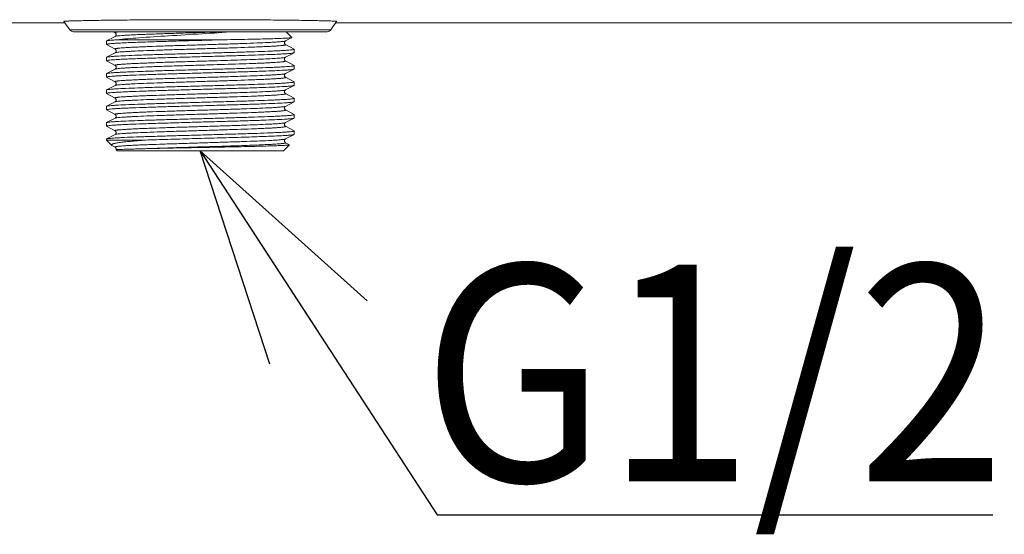
# Model space of a CAD drawing. Extents: x 1488 to 4370, y -498 to 451.
# Drawn here: x 4243 to 4264, y -352 to -341 of the extents above; entities that cross this region are included whole.
import ezdxf

# ---------------------------------------------------------------- set-up
doc = ezdxf.new("R2010")
doc.units = 0
doc.header["$MEASUREMENT"] = 0
doc.layers.get('0').update_dxf_attribs({"linetype": 'CONTINUOUS', "lineweight": 9})
doc.styles.add('SLDTEXTSTYLE0', font='arial_0.ttf', dxfattribs={"width": 0.75, "height": 4.5})
doc.styles.add('test', font='SimSun.ttf')
doc.dimstyles.new('SLDDIMSTYLE0', dxfattribs={"dimtxt": 4.5, "dimasz": 4.5, "dimexe": 0, "dimexo": 0.0625, "dimgap": 0.75, "dimtad": 1, "dimdec": 1, "dimlfac": 2, "dimzin": 12, "dimdsep": 46, "dimtxsty": 'SLDTEXTSTYLE0', "dimblk": 'OPEN30', "dimcen": 0.09, "dimadec": 0, "dimazin": 0, "dimtfac": 1, "dimtdec": 1, "dimtmove": 0, "dimatfit": 3, "dimldrblk": 'OPEN30', "dimfxl": 1, "dimtolj": 1, "dimtzin": 12, "dimarcsym": 0})

# ---------------------------------------------------------------- blocks, each defined once
blk = doc.blocks.new('_Open30')
at = {"color": 0, "linetype": 'ByBlock', "lineweight": -2}
for p, q in [((-1, 0.2679), (0, 0)), ((0, 0), (-1, -0.2679)), ((0, 0), (-1, 0))]:
    blk.add_line(p, q, dxfattribs=at)

msp = doc.modelspace()

# ---------------------------------------------------------------- linework, layer by layer
at = {"color": 7, "linetype": 'Continuous'}
for p, q in [((4244.333, -340.934), (4226.575, -340.934)), ((4244.437, -341.081), (4244.314, -340.907)), ((4249.855, -341.081), (4249.977, -340.907)), ((4272.936, -340.934), (4249.958, -340.934)), ((4244.437, -341.081), (4249.855, -341.081)), ((4244.513, -341.121), (4249.778, -341.121)), ((4245.378, -341.22), (4245.199, -341.313)), ((4245.364, -341.121), (4245.355, -341.13)), ((4245.356, -341.132), (4245.355, -341.13)), ((4245.356, -341.132), (4245.377, -341.143)), ((4245.377, -341.143), (4245.377, -341.143)), ((4245.377, -341.22), (4245.378, -341.22)), ((4248.927, -341.121), (4249.048, -341.242)), ((4245.196, -341.316), (4245.199, -341.313)), ((4245.196, -341.316), (4245.196, -341.386)), ((4245.198, -341.389), (4245.377, -341.483)), ((4245.41, -341.29), (4247.554, -341.29)), ((4248.914, -341.313), (4249.047, -341.244)), ((4249.093, -341.482), (4248.914, -341.389)), ((4248.914, -341.389), (4248.914, -341.389)), ((4249.047, -341.244), (4249.048, -341.242)), ((4245.378, -341.559), (4245.199, -341.652)), ((4245.377, -341.483), (4245.377, -341.483)), ((4245.377, -341.559), (4245.378, -341.559)), ((4248.914, -341.653), (4249.093, -341.559)), ((4249.096, -341.485), (4249.093, -341.482)), ((4249.093, -341.559), (4249.096, -341.556)), ((4249.096, -341.556), (4249.096, -341.485)), ((4245.199, -341.652), (4245.196, -341.655)), ((4245.196, -341.726), (4245.196, -341.655)), ((4245.198, -341.729), (4245.196, -341.726)), ((4245.198, -341.729), (4245.377, -341.822)), ((4249.093, -341.822), (4248.914, -341.729)), ((4248.914, -341.729), (4248.914, -341.729)), ((4249.093, -341.822), (4249.096, -341.825)), ((4249.096, -341.895), (4249.096, -341.825)), ((4245.199, -341.991), (4245.196, -341.994)), ((4245.196, -342.065), (4245.196, -341.994)), ((4245.378, -341.898), (4245.199, -341.991)), ((4245.377, -341.899), (4245.378, -341.898)), ((4248.914, -341.992), (4249.093, -341.898)), ((4248.914, -341.992), (4248.914, -341.992)), ((4249.093, -341.898), (4249.096, -341.895)), ((4245.198, -342.068), (4245.196, -342.065)), ((4245.198, -342.068), (4245.377, -342.162)), ((4245.378, -342.238), (4245.199, -342.331)), ((4245.377, -342.238), (4245.378, -342.238)), ((4249.093, -342.161), (4248.914, -342.068)), ((4248.914, -342.068), (4248.914, -342.068)), ((4248.914, -342.331), (4249.093, -342.238)), ((4249.093, -342.161), (4249.096, -342.164)), ((4249.093, -342.238), (4249.096, -342.235)), ((4249.096, -342.235), (4249.096, -342.164)), ((4245.199, -342.331), (4245.196, -342.334)), ((4245.196, -342.404), (4245.196, -342.334)), ((4245.198, -342.407), (4245.196, -342.404)), ((4245.198, -342.407), (4245.377, -342.501)), ((4248.914, -342.331), (4248.914, -342.331)), ((4249.093, -342.501), (4248.914, -342.407)), ((4248.914, -342.408), (4248.914, -342.407)), ((4245.378, -342.577), (4245.199, -342.67)), ((4245.377, -342.501), (4245.377, -342.501)), ((4245.377, -342.577), (4245.378, -342.577)), ((4248.914, -342.671), (4249.093, -342.577)), ((4249.093, -342.501), (4249.096, -342.503)), ((4249.093, -342.577), (4249.096, -342.574)), ((4249.096, -342.574), (4249.096, -342.503)), ((4245.199, -342.67), (4245.196, -342.673)), ((4245.196, -342.744), (4245.196, -342.673)), ((4245.198, -342.747), (4245.196, -342.744)), ((4245.198, -342.747), (4245.377, -342.84)), ((4245.377, -342.84), (4245.377, -342.84)), ((4248.914, -342.671), (4248.914, -342.671)), ((4249.093, -342.84), (4248.914, -342.747)), ((4248.914, -342.747), (4248.914, -342.747)), ((4249.096, -342.913), (4249.096, -342.843)), ((4245.199, -343.01), (4245.196, -343.012)), ((4245.196, -343.083), (4245.196, -343.012)), ((4245.378, -342.917), (4245.199, -343.01)), ((4245.377, -342.917), (4245.378, -342.917)), ((4248.914, -343.01), (4249.093, -342.916)), ((4248.914, -343.01), (4248.914, -343.01)), ((4249.093, -342.916), (4249.096, -342.913)), ((4245.198, -343.086), (4245.196, -343.083)), ((4245.198, -343.086), (4245.377, -343.18)), ((4245.378, -343.256), (4245.199, -343.349)), ((4245.377, -343.18), (4245.377, -343.18)), ((4245.377, -343.256), (4245.378, -343.256)), ((4249.093, -343.179), (4248.914, -343.086)), ((4248.914, -343.086), (4248.914, -343.086)), ((4248.914, -343.349), (4249.093, -343.256)), ((4249.093, -343.179), (4249.096, -343.182)), ((4249.093, -343.256), (4249.096, -343.253)), ((4249.096, -343.253), (4249.096, -343.182)), ((4245.196, -343.352), (4245.196, -343.371)), ((4245.196, -343.371), (4246.009, -343.371)), ((4245.303, -343.479), (4245.196, -343.371)), ((4245.303, -343.479), (4245.312, -343.485)), ((4248.997, -343.47), (4248.871, -343.596)), ((4248.914, -343.349), (4248.914, -343.349)), ((4248.996, -343.468), (4248.914, -343.426)), ((4248.914, -343.426), (4248.914, -343.426)), ((4248.996, -343.468), (4248.997, -343.47)), ((4245.312, -343.485), (4245.377, -343.519)), ((4245.397, -343.572), (4245.421, -343.596)), ((4245.397, -343.572), (4245.397, -343.572)), ((4245.421, -343.596), (4248.871, -343.596))]:
    msp.add_line(p, q, dxfattribs=at)
for points in [[(4245.377, -341.143), (4245.378, -341.144), (4245.381, -341.146), (4245.385, -341.149), (4245.39, -341.155), (4245.395, -341.164), (4245.399, -341.175), (4245.399, -341.187), (4245.396, -341.199), (4245.391, -341.207), (4245.386, -341.214), (4245.382, -341.217), (4245.379, -341.219), (4245.377, -341.22)], [(4248.914, -341.389), (4248.912, -341.388), (4248.909, -341.386), (4248.905, -341.382), (4248.899, -341.375), (4248.895, -341.366), (4248.892, -341.354), (4248.893, -341.343), (4248.897, -341.332), (4248.902, -341.324), (4248.906, -341.319), (4248.91, -341.316), (4248.913, -341.314), (4248.914, -341.313)], [(4245.377, -341.483), (4245.378, -341.483), (4245.38, -341.485), (4245.384, -341.488), (4245.389, -341.493), (4245.395, -341.502), (4245.398, -341.512), (4245.399, -341.524), (4245.397, -341.536), (4245.392, -341.545), (4245.386, -341.552), (4245.382, -341.556), (4245.379, -341.558), (4245.377, -341.559)], [(4245.377, -341.822), (4245.379, -341.823), (4245.382, -341.826), (4245.387, -341.83), (4245.392, -341.836), (4245.396, -341.845), (4245.399, -341.856), (4245.399, -341.867), (4245.396, -341.878), (4245.391, -341.886), (4245.386, -341.892), (4245.382, -341.896), (4245.379, -341.898), (4245.377, -341.899)], [(4248.914, -341.729), (4248.913, -341.728), (4248.91, -341.726), (4248.906, -341.723), (4248.901, -341.717), (4248.896, -341.708), (4248.893, -341.696), (4248.893, -341.685), (4248.896, -341.674), (4248.901, -341.665), (4248.906, -341.659), (4248.91, -341.655), (4248.913, -341.653), (4248.914, -341.652)], [(4248.914, -342.068), (4248.913, -342.067), (4248.909, -342.065), (4248.905, -342.061), (4248.899, -342.054), (4248.895, -342.044), (4248.892, -342.033), (4248.893, -342.021), (4248.897, -342.01), (4248.902, -342.002), (4248.907, -341.997), (4248.911, -341.994), (4248.914, -341.992), (4248.914, -341.992)], [(4245.377, -342.162), (4245.378, -342.162), (4245.381, -342.164), (4245.385, -342.167), (4245.39, -342.173), (4245.395, -342.182), (4245.399, -342.192), (4245.399, -342.204), (4245.396, -342.215), (4245.392, -342.224), (4245.386, -342.231), (4245.382, -342.235), (4245.379, -342.237), (4245.377, -342.238)], [(4248.914, -342.408), (4248.913, -342.407), (4248.909, -342.405), (4248.905, -342.4), (4248.899, -342.393), (4248.895, -342.384), (4248.892, -342.372), (4248.893, -342.36), (4248.897, -342.35), (4248.902, -342.341), (4248.907, -342.336), (4248.911, -342.333), (4248.914, -342.331), (4248.914, -342.331)], [(4245.377, -342.501), (4245.378, -342.501), (4245.381, -342.503), (4245.385, -342.506), (4245.39, -342.512), (4245.395, -342.521), (4245.398, -342.531), (4245.399, -342.543), (4245.396, -342.554), (4245.392, -342.563), (4245.386, -342.57), (4245.382, -342.574), (4245.379, -342.577), (4245.377, -342.577)], [(4245.377, -342.84), (4245.378, -342.841), (4245.381, -342.842), (4245.385, -342.846), (4245.39, -342.851), (4245.395, -342.86), (4245.398, -342.87), (4245.399, -342.882), (4245.397, -342.893), (4245.392, -342.903), (4245.387, -342.91), (4245.382, -342.914), (4245.379, -342.916), (4245.377, -342.917)], [(4248.914, -342.747), (4248.913, -342.746), (4248.909, -342.744), (4248.905, -342.74), (4248.899, -342.733), (4248.895, -342.723), (4248.892, -342.712), (4248.893, -342.7), (4248.897, -342.689), (4248.902, -342.681), (4248.907, -342.676), (4248.911, -342.673), (4248.914, -342.671), (4248.914, -342.671)], [(4248.914, -343.086), (4248.913, -343.086), (4248.909, -343.083), (4248.905, -343.079), (4248.899, -343.072), (4248.895, -343.062), (4248.892, -343.051), (4248.893, -343.039), (4248.897, -343.029), (4248.902, -343.02), (4248.907, -343.015), (4248.911, -343.012), (4248.914, -343.01), (4248.914, -343.01)], [(4245.377, -343.18), (4245.378, -343.18), (4245.381, -343.182), (4245.385, -343.185), (4245.39, -343.191), (4245.395, -343.199), (4245.398, -343.21), (4245.399, -343.222), (4245.397, -343.233), (4245.392, -343.242), (4245.386, -343.249), (4245.382, -343.253), (4245.379, -343.255), (4245.377, -343.256)], [(4248.914, -343.426), (4248.913, -343.425), (4248.909, -343.423), (4248.905, -343.419), (4248.899, -343.411), (4248.895, -343.402), (4248.892, -343.39), (4248.893, -343.379), (4248.897, -343.368), (4248.902, -343.36), (4248.907, -343.354), (4248.911, -343.351), (4248.914, -343.35), (4248.914, -343.349)], [(4245.377, -343.519), (4245.378, -343.52), (4245.381, -343.522), (4245.385, -343.525), (4245.39, -343.53), (4245.395, -343.539), (4245.398, -343.549), (4245.399, -343.561), (4245.397, -343.572)]]:
    msp.add_lwpolyline(points, dxfattribs=at)
for centre, start, end in [((4244.513, -341.028), 215, 270), ((4249.778, -341.028), 270, 325)]:
    msp.add_arc(centre, 0.0937, start, end, dxfattribs=at)
for points, knots in [([(4249.977, -340.907), (4249.978, -340.906), (4249.97, -340.905), (4249.964, -340.904), (4249.946, -340.903), (4249.924, -340.901), (4249.894, -340.9), (4249.841, -340.898), (4249.759, -340.896), (4249.641, -340.893), (4249.499, -340.89), (4249.335, -340.887), (4249.149, -340.884), (4248.943, -340.882), (4248.636, -340.878), (4248.22, -340.875), (4247.694, -340.872), (4247.146, -340.872), (4246.598, -340.872), (4246.071, -340.875), (4245.655, -340.878), (4245.348, -340.882), (4245.143, -340.884), (4244.957, -340.887), (4244.792, -340.89), (4244.65, -340.893), (4244.533, -340.896), (4244.45, -340.898), (4244.398, -340.9), (4244.368, -340.901), (4244.345, -340.903), (4244.327, -340.904), (4244.321, -340.905), (4244.314, -340.906), (4244.314, -340.907)], [0, 0, 0, 0, 0.000505, 0.002186, 0.005067, 0.009145, 0.014411, 0.020853, 0.037201, 0.058033, 0.083151, 0.112314, 0.145243, 0.181622, 0.221099, 0.307799, 0.401987, 0.5, 0.598013, 0.692201, 0.778901, 0.818378, 0.854757, 0.887686, 0.916849, 0.941967, 0.962799, 0.979147, 0.985589, 0.990855, 0.994933, 0.997814, 0.999495, 1, 1, 1, 1]), ([(4245.355, -341.13), (4245.357, -341.129), (4245.364, -341.128), (4245.377, -341.125), (4245.397, -341.123), (4245.413, -341.122), (4245.423, -341.121)], [0, 0, 0, 0, 0.09314, 0.290106, 0.592625, 1, 1, 1, 1]), ([(4245.377, -341.143), (4245.376, -341.143), (4245.373, -341.141), (4245.377, -341.136), (4245.384, -341.135), (4245.395, -341.132), (4245.411, -341.129), (4245.431, -341.127), (4245.455, -341.124), (4245.473, -341.122), (4245.483, -341.121)], [0, 0, 0, 0, 0.034273, 0.062676, 0.123014, 0.2212, 0.358074, 0.533712, 0.747838, 1, 1, 1, 1]), ([(4245.378, -341.22), (4245.385, -341.216), (4245.409, -341.212), (4245.454, -341.206), (4245.522, -341.201), (4245.61, -341.194), (4245.719, -341.188), (4245.898, -341.18), (4246.161, -341.17), (4246.51, -341.158), (4246.892, -341.146), (4247.287, -341.134), (4247.552, -341.126), (4247.684, -341.121)], [0, 0, 0, 0, 0.010413, 0.030432, 0.059912, 0.0985, 0.14571, 0.20094, 0.332517, 0.48647, 0.654868, 0.829038, 1, 1, 1, 1]), ([(4247.851, -341.121), (4247.627, -341.137), (4247.171, -341.166), (4246.51, -341.205), (4245.92, -341.244), (4245.562, -341.273), (4245.41, -341.29)], [0, 0, 0, 0, 0.275444, 0.559775, 0.81249, 1, 1, 1, 1]), ([(4247.554, -341.29), (4247.41, -341.294), (4247.123, -341.302), (4246.7, -341.314), (4246.299, -341.325), (4245.988, -341.336), (4245.765, -341.344), (4245.621, -341.35), (4245.497, -341.356), (4245.393, -341.362), (4245.311, -341.367), (4245.257, -341.372), (4245.225, -341.377), (4245.209, -341.38), (4245.201, -341.382), (4245.196, -341.385), (4245.196, -341.386)], [0, 0, 0, 0, 0.182632, 0.364771, 0.537448, 0.692132, 0.760298, 0.821197, 0.874075, 0.918285, 0.953288, 0.978664, 0.987654, 0.994155, 0.998196, 1, 1, 1, 1]), ([(4245.199, -341.313), (4245.205, -341.309), (4245.227, -341.306), (4245.27, -341.3), (4245.333, -341.295), (4245.382, -341.292), (4245.41, -341.29)], [0, 0, 0, 0, 0.104897, 0.307567, 0.607038, 1, 1, 1, 1]), ([(4245.377, -341.483), (4245.376, -341.482), (4245.373, -341.481), (4245.377, -341.476), (4245.383, -341.475), (4245.393, -341.472), (4245.407, -341.469), (4245.425, -341.467), (4245.448, -341.464), (4245.486, -341.46), (4245.544, -341.456), (4245.624, -341.451), (4245.719, -341.445), (4245.828, -341.44), (4245.949, -341.435), (4246.133, -341.428), (4246.385, -341.419), (4246.707, -341.408), (4247.045, -341.398), (4247.387, -341.387), (4247.721, -341.377), (4248.032, -341.367), (4248.309, -341.356), (4248.513, -341.347), (4248.652, -341.34), (4248.735, -341.335), (4248.803, -341.33), (4248.855, -341.325), (4248.89, -341.32), (4248.908, -341.316), (4248.914, -341.313)], [0, 0, 0, 0, 0.001089, 0.001939, 0.00371, 0.006612, 0.010673, 0.015898, 0.022281, 0.029809, 0.04823, 0.070996, 0.097892, 0.12866, 0.163009, 0.200606, 0.28408, 0.375882, 0.472492, 0.570204, 0.665271, 0.754044, 0.833121, 0.899472, 0.92706, 0.950561, 0.969752, 0.984456, 0.994551, 1, 1, 1, 1]), ([(4245.378, -341.559), (4245.384, -341.556), (4245.402, -341.553), (4245.437, -341.547), (4245.489, -341.542), (4245.557, -341.537), (4245.64, -341.532), (4245.779, -341.525), (4245.983, -341.516), (4246.26, -341.505), (4246.571, -341.495), (4246.904, -341.485), (4247.246, -341.474), (4247.584, -341.464), (4247.905, -341.454), (4248.157, -341.445), (4248.341, -341.437), (4248.462, -341.432), (4248.571, -341.427), (4248.666, -341.422), (4248.747, -341.417), (4248.804, -341.412), (4248.843, -341.408), (4248.865, -341.406), (4248.884, -341.403), (4248.898, -341.401), (4248.908, -341.398), (4248.914, -341.396), (4248.918, -341.392), (4248.915, -341.39), (4248.914, -341.389)], [0, 0, 0, 0, 0.00547, 0.015579, 0.030293, 0.049488, 0.072988, 0.10057, 0.166895, 0.245931, 0.334653, 0.429664, 0.527324, 0.623891, 0.715664, 0.799129, 0.83673, 0.871089, 0.901875, 0.928794, 0.951592, 0.970051, 0.977601, 0.984006, 0.989255, 0.993343, 0.996271, 0.998069, 0.998935, 1, 1, 1, 1]), ([(4247.554, -341.29), (4247.654, -341.288), (4247.847, -341.285), (4248.124, -341.279), (4248.375, -341.273), (4248.593, -341.268), (4248.751, -341.263), (4248.856, -341.259), (4248.918, -341.256), (4248.968, -341.253), (4249.006, -341.25), (4249.03, -341.247), (4249.043, -341.246), (4249.047, -341.244)], [0, 0, 0, 0, 0.200347, 0.387737, 0.557238, 0.704317, 0.825011, 0.874405, 0.916028, 0.949592, 0.974864, 0.991683, 1, 1, 1, 1]), ([(4245.196, -341.726), (4245.196, -341.724), (4245.2, -341.722), (4245.209, -341.719), (4245.223, -341.716), (4245.253, -341.712), (4245.304, -341.707), (4245.381, -341.702), (4245.479, -341.696), (4245.597, -341.69), (4245.732, -341.685), (4245.944, -341.676), (4246.24, -341.667), (4246.623, -341.655), (4247.031, -341.644), (4247.309, -341.636), (4247.449, -341.632)], [0, 0, 0, 0, 0.001803, 0.005787, 0.012188, 0.021037, 0.046014, 0.080488, 0.124073, 0.176269, 0.236477, 0.303998, 0.457763, 0.630442, 0.814019, 1, 1, 1, 1]), ([(4249.096, -341.485), (4249.096, -341.486), (4249.092, -341.489), (4249.081, -341.492), (4249.054, -341.497), (4249.01, -341.502), (4248.949, -341.507), (4248.871, -341.512), (4248.778, -341.517), (4248.669, -341.522), (4248.498, -341.529), (4248.255, -341.538), (4247.935, -341.548), (4247.586, -341.558), (4247.221, -341.568), (4246.854, -341.578), (4246.497, -341.588), (4246.164, -341.598), (4245.866, -341.608), (4245.616, -341.618), (4245.44, -341.627), (4245.33, -341.635), (4245.272, -341.639), (4245.231, -341.644), (4245.209, -341.648), (4245.202, -341.651)], [0, 0, 0, 0, 0.000876, 0.002716, 0.009688, 0.021104, 0.036889, 0.056908, 0.080983, 0.108895, 0.140392, 0.212958, 0.296037, 0.386597, 0.481334, 0.576786, 0.66947, 0.756003, 0.833228, 0.898325, 0.948926, 0.968197, 0.983205, 0.993827, 1, 1, 1, 1]), ([(4247.449, -341.632), (4247.556, -341.629), (4247.765, -341.623), (4248.066, -341.614), (4248.34, -341.605), (4248.58, -341.596), (4248.755, -341.589), (4248.873, -341.582), (4248.942, -341.578), (4248.999, -341.573), (4249.043, -341.569), (4249.073, -341.564), (4249.088, -341.561), (4249.093, -341.559)], [0, 0, 0, 0, 0.19559, 0.380204, 0.548529, 0.695692, 0.817456, 0.867692, 0.910329, 0.945073, 0.971679, 0.989995, 1, 1, 1, 1]), ([(4245.202, -341.651), (4245.201, -341.651), (4245.2, -341.651), (4245.199, -341.652), (4245.199, -341.652)], [0, 0, 0, 0, 0.540271, 1, 1, 1, 1]), ([(4245.377, -341.822), (4245.376, -341.821), (4245.373, -341.819), (4245.379, -341.815), (4245.387, -341.813), (4245.401, -341.809), (4245.419, -341.807), (4245.444, -341.804), (4245.474, -341.801), (4245.523, -341.797), (4245.598, -341.791), (4245.702, -341.786), (4245.824, -341.78), (4245.962, -341.774), (4246.115, -341.768), (4246.342, -341.759), (4246.648, -341.749), (4247.029, -341.738), (4247.29, -341.73), (4247.421, -341.726)], [0, 0, 0, 0, 0.002028, 0.00397, 0.008181, 0.014953, 0.02432, 0.036273, 0.050789, 0.067822, 0.109241, 0.160031, 0.21957, 0.287124, 0.361855, 0.442839, 0.619484, 0.808311, 1, 1, 1, 1]), ([(4245.378, -341.898), (4245.384, -341.895), (4245.405, -341.892), (4245.444, -341.886), (4245.502, -341.881), (4245.577, -341.875), (4245.67, -341.87), (4245.824, -341.862), (4246.051, -341.852), (4246.356, -341.841), (4246.696, -341.83), (4247.054, -341.819), (4247.299, -341.812), (4247.421, -341.808)], [0, 0, 0, 0, 0.010355, 0.029807, 0.058265, 0.095448, 0.140967, 0.194337, 0.322243, 0.473646, 0.642003, 0.820014, 1, 1, 1, 1]), ([(4247.421, -341.726), (4247.518, -341.723), (4247.707, -341.717), (4247.98, -341.708), (4248.228, -341.699), (4248.446, -341.69), (4248.626, -341.681), (4248.75, -341.673), (4248.827, -341.667), (4248.867, -341.663), (4248.895, -341.658), (4248.909, -341.655), (4248.914, -341.653)], [0, 0, 0, 0, 0.194881, 0.378891, 0.546773, 0.693715, 0.815519, 0.908718, 0.943739, 0.970704, 0.989462, 1, 1, 1, 1]), ([(4247.421, -341.808), (4247.625, -341.802), (4247.917, -341.793), (4248.248, -341.781), (4248.412, -341.774), (4248.52, -341.769), (4248.616, -341.764), (4248.699, -341.759), (4248.77, -341.754), (4248.82, -341.75), (4248.853, -341.746), (4248.873, -341.744), (4248.889, -341.742), (4248.901, -341.739), (4248.91, -341.737), (4248.915, -341.735), (4248.918, -341.731), (4248.915, -341.729), (4248.914, -341.729)], [0, 0, 0, 0, 0.406022, 0.582602, 0.66157, 0.733418, 0.797548, 0.853418, 0.900566, 0.938604, 0.95411, 0.967232, 0.977953, 0.986266, 0.99218, 0.995782, 0.997583, 1, 1, 1, 1]), ([(4249.096, -341.825), (4249.096, -341.826), (4249.093, -341.828), (4249.083, -341.831), (4249.06, -341.835), (4249.023, -341.84), (4248.97, -341.844), (4248.904, -341.849), (4248.823, -341.854), (4248.73, -341.858), (4248.581, -341.865), (4248.369, -341.873), (4248.088, -341.882), (4247.777, -341.892), (4247.56, -341.898), (4247.449, -341.901)], [0, 0, 0, 0, 0.001851, 0.005602, 0.019709, 0.042786, 0.074718, 0.11528, 0.164168, 0.221001, 0.285346, 0.434505, 0.607014, 0.797483, 1, 1, 1, 1]), ([(4245.196, -342.065), (4245.196, -342.064), (4245.199, -342.061), (4245.211, -342.058), (4245.237, -342.053), (4245.281, -342.049), (4245.342, -342.044), (4245.42, -342.039), (4245.514, -342.034), (4245.622, -342.029), (4245.794, -342.021), (4246.037, -342.013), (4246.357, -342.003), (4246.705, -341.992), (4247.07, -341.982), (4247.438, -341.972), (4247.795, -341.962), (4248.128, -341.952), (4248.426, -341.942), (4248.676, -341.932), (4248.851, -341.923), (4248.961, -341.916), (4249.02, -341.911), (4249.061, -341.906), (4249.082, -341.902), (4249.09, -341.9)], [0, 0, 0, 0, 0.000876, 0.002716, 0.009689, 0.021108, 0.036895, 0.056917, 0.080995, 0.108912, 0.140413, 0.212992, 0.296084, 0.386654, 0.481399, 0.576859, 0.669547, 0.756078, 0.833297, 0.898385, 0.94897, 0.96823, 0.983228, 0.993839, 1, 1, 1, 1]), ([(4247.449, -341.901), (4247.314, -341.905), (4247.044, -341.912), (4246.648, -341.923), (4246.273, -341.934), (4245.937, -341.945), (4245.687, -341.955), (4245.517, -341.963), (4245.415, -341.968), (4245.332, -341.974), (4245.269, -341.979), (4245.227, -341.985), (4245.205, -341.988), (4245.199, -341.991)], [0, 0, 0, 0, 0.180545, 0.359079, 0.527842, 0.679476, 0.807382, 0.860651, 0.906001, 0.942938, 0.971074, 0.99013, 1, 1, 1, 1]), ([(4245.377, -342.162), (4245.376, -342.161), (4245.373, -342.159), (4245.377, -342.155), (4245.383, -342.153), (4245.393, -342.15), (4245.407, -342.148), (4245.425, -342.145), (4245.448, -342.143), (4245.486, -342.139), (4245.543, -342.134), (4245.624, -342.129), (4245.719, -342.124), (4245.828, -342.119), (4245.949, -342.114), (4246.133, -342.106), (4246.385, -342.097), (4246.706, -342.087), (4247.045, -342.077), (4247.387, -342.066), (4247.72, -342.056), (4248.032, -342.046), (4248.309, -342.035), (4248.513, -342.026), (4248.652, -342.019), (4248.735, -342.014), (4248.803, -342.008), (4248.855, -342.004), (4248.89, -341.998), (4248.908, -341.995), (4248.914, -341.992)], [0, 0, 0, 0, 0.001091, 0.00194, 0.00371, 0.006609, 0.010668, 0.015891, 0.022272, 0.029798, 0.048216, 0.070979, 0.097873, 0.128639, 0.162985, 0.200582, 0.284054, 0.375857, 0.472469, 0.570185, 0.665254, 0.754032, 0.833113, 0.899467, 0.927057, 0.950559, 0.969751, 0.984455, 0.994551, 1, 1, 1, 1]), ([(4249.09, -341.9), (4249.09, -341.899), (4249.091, -341.899), (4249.093, -341.898), (4249.093, -341.898)], [0, 0, 0, 0, 0.540748, 1, 1, 1, 1]), ([(4245.196, -342.404), (4245.196, -342.403), (4245.199, -342.401), (4245.211, -342.397), (4245.237, -342.393), (4245.281, -342.388), (4245.343, -342.383), (4245.42, -342.378), (4245.514, -342.373), (4245.622, -342.368), (4245.794, -342.361), (4246.037, -342.352), (4246.357, -342.342), (4246.706, -342.332), (4247.071, -342.322), (4247.438, -342.311), (4247.795, -342.301), (4248.129, -342.291), (4248.426, -342.281), (4248.676, -342.271), (4248.852, -342.262), (4248.962, -342.255), (4249.02, -342.25), (4249.061, -342.245), (4249.082, -342.242), (4249.09, -342.239)], [0, 0, 0, 0, 0.000876, 0.002717, 0.009691, 0.021112, 0.036904, 0.05693, 0.081014, 0.108936, 0.140443, 0.213034, 0.29614, 0.386723, 0.481477, 0.576945, 0.669636, 0.756166, 0.833377, 0.898452, 0.949021, 0.96827, 0.983256, 0.993853, 1, 1, 1, 1]), ([(4249.096, -342.164), (4249.096, -342.165), (4249.092, -342.168), (4249.081, -342.171), (4249.054, -342.176), (4249.01, -342.18), (4248.949, -342.185), (4248.871, -342.19), (4248.778, -342.195), (4248.669, -342.201), (4248.498, -342.208), (4248.255, -342.216), (4247.935, -342.227), (4247.586, -342.237), (4247.221, -342.247), (4246.853, -342.257), (4246.496, -342.267), (4246.163, -342.277), (4245.865, -342.287), (4245.615, -342.297), (4245.44, -342.306), (4245.33, -342.313), (4245.272, -342.318), (4245.231, -342.323), (4245.209, -342.327), (4245.202, -342.33)], [0, 0, 0, 0, 0.000876, 0.002717, 0.009692, 0.021112, 0.036903, 0.056929, 0.081013, 0.108935, 0.140443, 0.213036, 0.296142, 0.386727, 0.481486, 0.576958, 0.669651, 0.756182, 0.833394, 0.898467, 0.949031, 0.968278, 0.983262, 0.993856, 1, 1, 1, 1]), ([(4245.378, -342.238), (4245.384, -342.235), (4245.402, -342.231), (4245.437, -342.226), (4245.489, -342.221), (4245.557, -342.216), (4245.64, -342.211), (4245.779, -342.203), (4245.983, -342.194), (4246.26, -342.184), (4246.571, -342.174), (4246.903, -342.163), (4247.245, -342.153), (4247.584, -342.143), (4247.905, -342.132), (4248.157, -342.123), (4248.341, -342.116), (4248.462, -342.111), (4248.571, -342.106), (4248.666, -342.1), (4248.747, -342.095), (4248.804, -342.091), (4248.842, -342.087), (4248.865, -342.084), (4248.884, -342.082), (4248.898, -342.079), (4248.908, -342.077), (4248.914, -342.075), (4248.918, -342.071), (4248.915, -342.069), (4248.914, -342.068)], [0, 0, 0, 0, 0.00547, 0.015577, 0.030288, 0.049479, 0.072973, 0.100551, 0.166861, 0.245881, 0.334589, 0.429585, 0.527233, 0.623792, 0.715563, 0.79903, 0.836637, 0.871001, 0.901795, 0.928724, 0.951532, 0.970006, 0.977562, 0.983974, 0.989232, 0.993328, 0.996263, 0.99807, 0.998941, 1, 1, 1, 1]), ([(4249.09, -342.239), (4249.09, -342.239), (4249.091, -342.238), (4249.093, -342.238), (4249.093, -342.238)], [0, 0, 0, 0, 0.540296, 1, 1, 1, 1]), ([(4245.202, -342.33), (4245.201, -342.33), (4245.2, -342.33), (4245.199, -342.331), (4245.199, -342.331)], [0, 0, 0, 0, 0.539359, 1, 1, 1, 1]), ([(4245.377, -342.501), (4245.376, -342.5), (4245.373, -342.499), (4245.377, -342.494), (4245.383, -342.493), (4245.393, -342.49), (4245.407, -342.487), (4245.425, -342.485), (4245.448, -342.482), (4245.486, -342.478), (4245.543, -342.474), (4245.624, -342.469), (4245.719, -342.463), (4245.828, -342.458), (4245.949, -342.453), (4246.133, -342.446), (4246.385, -342.437), (4246.706, -342.426), (4247.045, -342.416), (4247.387, -342.406), (4247.721, -342.395), (4248.032, -342.385), (4248.309, -342.375), (4248.513, -342.366), (4248.652, -342.358), (4248.735, -342.353), (4248.803, -342.348), (4248.855, -342.343), (4248.89, -342.338), (4248.908, -342.334), (4248.914, -342.331)], [0, 0, 0, 0, 0.001091, 0.00194, 0.003712, 0.00661, 0.01067, 0.015894, 0.022275, 0.029801, 0.048221, 0.070984, 0.097878, 0.128645, 0.162991, 0.200589, 0.284061, 0.375863, 0.472475, 0.57019, 0.665258, 0.754035, 0.833115, 0.899468, 0.927057, 0.950559, 0.969751, 0.984455, 0.99455, 1, 1, 1, 1]), ([(4245.378, -342.577), (4245.384, -342.574), (4245.402, -342.571), (4245.437, -342.565), (4245.489, -342.561), (4245.557, -342.555), (4245.64, -342.55), (4245.779, -342.543), (4245.983, -342.534), (4246.26, -342.524), (4246.571, -342.513), (4246.903, -342.503), (4247.245, -342.492), (4247.584, -342.482), (4247.905, -342.472), (4248.157, -342.463), (4248.341, -342.456), (4248.462, -342.45), (4248.571, -342.445), (4248.666, -342.44), (4248.747, -342.435), (4248.804, -342.43), (4248.842, -342.426), (4248.865, -342.424), (4248.884, -342.421), (4248.898, -342.419), (4248.908, -342.416), (4248.914, -342.414), (4248.918, -342.41), (4248.915, -342.408), (4248.914, -342.408)], [0, 0, 0, 0, 0.005469, 0.015577, 0.030287, 0.049479, 0.072973, 0.10055, 0.166861, 0.245882, 0.334589, 0.429585, 0.527233, 0.623792, 0.715562, 0.79903, 0.836637, 0.871001, 0.901795, 0.928725, 0.951532, 0.970006, 0.977561, 0.983975, 0.989233, 0.993328, 0.996264, 0.998071, 0.998941, 1, 1, 1, 1]), ([(4245.196, -342.744), (4245.196, -342.743), (4245.199, -342.74), (4245.211, -342.737), (4245.237, -342.732), (4245.281, -342.728), (4245.342, -342.722), (4245.42, -342.717), (4245.514, -342.712), (4245.622, -342.707), (4245.793, -342.7), (4246.037, -342.691), (4246.357, -342.681), (4246.705, -342.671), (4247.07, -342.661), (4247.438, -342.651), (4247.795, -342.641), (4248.128, -342.631), (4248.425, -342.621), (4248.676, -342.611), (4248.851, -342.602), (4248.961, -342.594), (4249.02, -342.59), (4249.06, -342.585), (4249.082, -342.581), (4249.09, -342.578)], [0, 0, 0, 0, 0.000876, 0.002716, 0.009688, 0.021104, 0.03689, 0.056908, 0.080984, 0.108896, 0.140393, 0.21296, 0.29604, 0.386601, 0.481339, 0.576792, 0.669476, 0.75601, 0.833235, 0.898332, 0.948932, 0.968201, 0.983208, 0.993828, 1, 1, 1, 1]), ([(4249.096, -342.503), (4249.096, -342.505), (4249.092, -342.507), (4249.081, -342.51), (4249.054, -342.515), (4249.01, -342.52), (4248.949, -342.525), (4248.871, -342.53), (4248.778, -342.535), (4248.669, -342.54), (4248.498, -342.547), (4248.255, -342.556), (4247.935, -342.566), (4247.586, -342.576), (4247.221, -342.586), (4246.854, -342.596), (4246.497, -342.606), (4246.164, -342.617), (4245.866, -342.627), (4245.616, -342.637), (4245.44, -342.645), (4245.33, -342.653), (4245.272, -342.658), (4245.231, -342.663), (4245.209, -342.666), (4245.202, -342.669)], [0, 0, 0, 0, 0.000876, 0.002716, 0.009688, 0.021104, 0.036889, 0.056908, 0.080983, 0.108896, 0.140392, 0.212959, 0.296038, 0.386599, 0.481335, 0.576788, 0.669472, 0.756006, 0.83323, 0.898327, 0.948928, 0.968198, 0.983206, 0.993827, 1, 1, 1, 1]), ([(4249.09, -342.578), (4249.09, -342.578), (4249.091, -342.578), (4249.093, -342.577), (4249.093, -342.577)], [0, 0, 0, 0, 0.541069, 1, 1, 1, 1]), ([(4245.202, -342.669), (4245.201, -342.669), (4245.2, -342.669), (4245.199, -342.67), (4245.199, -342.67)], [0, 0, 0, 0, 0.540256, 1, 1, 1, 1]), ([(4249.096, -342.843), (4249.096, -342.844), (4249.092, -342.846), (4249.081, -342.85), (4249.054, -342.854), (4249.01, -342.859), (4248.949, -342.864), (4248.871, -342.869), (4248.778, -342.874), (4248.669, -342.879), (4248.498, -342.886), (4248.255, -342.895), (4247.935, -342.905), (4247.586, -342.915), (4247.221, -342.926), (4246.853, -342.936), (4246.496, -342.946), (4246.163, -342.956), (4245.866, -342.966), (4245.615, -342.976), (4245.44, -342.985), (4245.33, -342.992), (4245.272, -342.997), (4245.231, -343.002), (4245.209, -343.006), (4245.202, -343.008)], [0, 0, 0, 0, 0.000876, 0.002717, 0.009691, 0.021111, 0.036902, 0.056928, 0.081011, 0.108932, 0.140438, 0.213027, 0.29613, 0.386711, 0.481464, 0.57693, 0.669621, 0.756151, 0.833363, 0.89844, 0.949011, 0.968263, 0.983251, 0.99385, 1, 1, 1, 1]), ([(4245.377, -342.84), (4245.376, -342.84), (4245.373, -342.838), (4245.377, -342.834), (4245.383, -342.832), (4245.393, -342.829), (4245.407, -342.827), (4245.425, -342.824), (4245.448, -342.822), (4245.486, -342.818), (4245.543, -342.813), (4245.624, -342.808), (4245.719, -342.803), (4245.828, -342.798), (4245.949, -342.792), (4246.133, -342.785), (4246.385, -342.776), (4246.706, -342.766), (4247.045, -342.755), (4247.387, -342.745), (4247.721, -342.735), (4248.032, -342.724), (4248.309, -342.714), (4248.513, -342.705), (4248.652, -342.698), (4248.735, -342.692), (4248.803, -342.687), (4248.855, -342.682), (4248.89, -342.677), (4248.908, -342.674), (4248.914, -342.671)], [0, 0, 0, 0, 0.001091, 0.001941, 0.003712, 0.00661, 0.010671, 0.015895, 0.022276, 0.029802, 0.048222, 0.070986, 0.09788, 0.128647, 0.162993, 0.20059, 0.284063, 0.375865, 0.472476, 0.57019, 0.665258, 0.754034, 0.833114, 0.899466, 0.927057, 0.950558, 0.96975, 0.984456, 0.99455, 1, 1, 1, 1]), ([(4245.378, -342.917), (4245.384, -342.914), (4245.402, -342.91), (4245.437, -342.905), (4245.489, -342.9), (4245.557, -342.895), (4245.64, -342.89), (4245.779, -342.882), (4245.983, -342.873), (4246.26, -342.863), (4246.57, -342.853), (4246.903, -342.842), (4247.245, -342.832), (4247.584, -342.821), (4247.905, -342.811), (4248.157, -342.802), (4248.341, -342.795), (4248.462, -342.79), (4248.571, -342.784), (4248.666, -342.779), (4248.747, -342.774), (4248.804, -342.77), (4248.842, -342.766), (4248.865, -342.763), (4248.884, -342.761), (4248.898, -342.758), (4248.908, -342.755), (4248.914, -342.754), (4248.918, -342.749), (4248.915, -342.748), (4248.914, -342.747)], [0, 0, 0, 0, 0.005468, 0.015576, 0.030287, 0.049478, 0.072973, 0.100548, 0.166859, 0.245879, 0.334586, 0.429582, 0.52723, 0.623788, 0.715559, 0.799027, 0.836633, 0.870999, 0.901793, 0.928723, 0.951532, 0.970005, 0.977562, 0.983976, 0.989233, 0.993329, 0.996266, 0.998072, 0.998942, 1, 1, 1, 1]), ([(4245.196, -343.083), (4245.196, -343.082), (4245.199, -343.08), (4245.211, -343.076), (4245.237, -343.072), (4245.281, -343.067), (4245.342, -343.062), (4245.42, -343.057), (4245.514, -343.052), (4245.622, -343.047), (4245.794, -343.039), (4246.037, -343.031), (4246.357, -343.021), (4246.706, -343.011), (4247.07, -343), (4247.438, -342.99), (4247.795, -342.98), (4248.128, -342.97), (4248.426, -342.96), (4248.676, -342.95), (4248.851, -342.941), (4248.961, -342.934), (4249.02, -342.929), (4249.061, -342.924), (4249.082, -342.92), (4249.09, -342.918)], [0, 0, 0, 0, 0.000876, 0.002716, 0.00969, 0.021108, 0.036896, 0.056918, 0.080996, 0.108913, 0.140415, 0.212994, 0.296086, 0.386657, 0.481405, 0.576868, 0.669556, 0.756087, 0.833306, 0.898392, 0.948976, 0.968235, 0.983231, 0.99384, 1, 1, 1, 1]), ([(4245.202, -343.008), (4245.201, -343.008), (4245.2, -343.009), (4245.199, -343.009), (4245.199, -343.01)], [0, 0, 0, 0, 0.539539, 1, 1, 1, 1]), ([(4245.377, -343.18), (4245.376, -343.179), (4245.373, -343.177), (4245.377, -343.173), (4245.383, -343.171), (4245.393, -343.168), (4245.407, -343.166), (4245.425, -343.163), (4245.448, -343.161), (4245.486, -343.157), (4245.543, -343.153), (4245.624, -343.147), (4245.719, -343.142), (4245.828, -343.137), (4245.949, -343.132), (4246.133, -343.124), (4246.385, -343.116), (4246.706, -343.105), (4247.045, -343.095), (4247.387, -343.084), (4247.721, -343.074), (4248.032, -343.064), (4248.309, -343.053), (4248.513, -343.044), (4248.652, -343.037), (4248.735, -343.032), (4248.803, -343.027), (4248.855, -343.022), (4248.89, -343.016), (4248.908, -343.013), (4248.914, -343.01)], [0, 0, 0, 0, 0.001091, 0.001941, 0.003712, 0.00661, 0.01067, 0.015895, 0.022276, 0.029802, 0.048222, 0.070986, 0.097879, 0.128647, 0.162993, 0.20059, 0.284063, 0.375865, 0.472477, 0.570191, 0.66526, 0.754036, 0.833115, 0.899468, 0.927058, 0.950559, 0.969751, 0.984456, 0.994549, 1, 1, 1, 1]), ([(4249.09, -342.918), (4249.09, -342.917), (4249.091, -342.917), (4249.093, -342.917), (4249.093, -342.916)], [0, 0, 0, 0, 0.5407, 1, 1, 1, 1]), ([(4245.199, -343.349), (4245.204, -343.346), (4245.224, -343.343), (4245.26, -343.337), (4245.315, -343.333), (4245.386, -343.328), (4245.474, -343.322), (4245.622, -343.315), (4245.84, -343.306), (4246.135, -343.296), (4246.469, -343.286), (4246.827, -343.276), (4247.197, -343.266), (4247.565, -343.255), (4247.918, -343.245), (4248.242, -343.235), (4248.489, -343.226), (4248.663, -343.219), (4248.773, -343.214), (4248.868, -343.209), (4248.947, -343.204), (4249.009, -343.199), (4249.053, -343.194), (4249.081, -343.189), (4249.092, -343.186), (4249.096, -343.183), (4249.096, -343.182)], [0, 0, 0, 0, 0.005068, 0.014648, 0.028706, 0.047127, 0.069746, 0.096356, 0.160531, 0.237279, 0.323755, 0.416752, 0.512819, 0.60839, 0.699921, 0.784014, 0.85755, 0.889489, 0.917805, 0.942235, 0.962554, 0.978579, 0.99017, 0.997248, 0.999115, 1, 1, 1, 1]), ([(4245.378, -343.256), (4245.384, -343.253), (4245.402, -343.249), (4245.437, -343.244), (4245.489, -343.239), (4245.557, -343.234), (4245.64, -343.229), (4245.779, -343.222), (4245.983, -343.213), (4246.26, -343.202), (4246.571, -343.192), (4246.903, -343.182), (4247.245, -343.171), (4247.584, -343.161), (4247.905, -343.15), (4248.157, -343.142), (4248.341, -343.134), (4248.462, -343.129), (4248.571, -343.124), (4248.666, -343.119), (4248.747, -343.113), (4248.804, -343.109), (4248.842, -343.105), (4248.865, -343.103), (4248.884, -343.1), (4248.898, -343.098), (4248.908, -343.095), (4248.914, -343.093), (4248.918, -343.089), (4248.915, -343.087), (4248.914, -343.086)], [0, 0, 0, 0, 0.005469, 0.015576, 0.030288, 0.049478, 0.072973, 0.10055, 0.166861, 0.245882, 0.334588, 0.429585, 0.527234, 0.623792, 0.715563, 0.799031, 0.836637, 0.871002, 0.901796, 0.928725, 0.951534, 0.970006, 0.977563, 0.983976, 0.989233, 0.993329, 0.996265, 0.998071, 0.998941, 1, 1, 1, 1]), ([(4246.009, -343.371), (4246.162, -343.366), (4246.485, -343.356), (4246.98, -343.342), (4247.487, -343.328), (4247.901, -343.316), (4248.211, -343.307), (4248.417, -343.299), (4248.601, -343.292), (4248.759, -343.285), (4248.888, -343.278), (4248.976, -343.272), (4249.031, -343.267), (4249.059, -343.264), (4249.079, -343.26), (4249.09, -343.258), (4249.093, -343.256)], [0, 0, 0, 0, 0.148857, 0.313306, 0.481668, 0.641973, 0.715499, 0.78283, 0.842765, 0.894237, 0.936332, 0.968308, 0.980322, 0.989619, 0.996173, 1, 1, 1, 1]), ([(4246.009, -343.371), (4245.954, -343.375), (4245.849, -343.384), (4245.702, -343.397), (4245.575, -343.41), (4245.484, -343.421), (4245.423, -343.43), (4245.386, -343.437), (4245.356, -343.444), (4245.332, -343.45), (4245.315, -343.457), (4245.304, -343.463), (4245.298, -343.472), (4245.301, -343.477), (4245.303, -343.479)], [0, 0, 0, 0, 0.228674, 0.431858, 0.606522, 0.750214, 0.809768, 0.860846, 0.90329, 0.937017, 0.962097, 0.978948, 0.98944, 1, 1, 1, 1]), ([(4245.377, -343.519), (4245.376, -343.518), (4245.373, -343.517), (4245.377, -343.512), (4245.383, -343.511), (4245.393, -343.508), (4245.407, -343.505), (4245.425, -343.503), (4245.448, -343.5), (4245.486, -343.496), (4245.543, -343.492), (4245.624, -343.487), (4245.719, -343.482), (4245.828, -343.476), (4245.949, -343.471), (4246.133, -343.464), (4246.385, -343.455), (4246.706, -343.445), (4247.045, -343.434), (4247.387, -343.424), (4247.72, -343.413), (4248.032, -343.403), (4248.309, -343.393), (4248.513, -343.384), (4248.652, -343.376), (4248.735, -343.371), (4248.803, -343.366), (4248.855, -343.361), (4248.89, -343.356), (4248.908, -343.352), (4248.914, -343.349)], [0, 0, 0, 0, 0.001093, 0.001941, 0.00371, 0.006607, 0.010664, 0.015887, 0.022266, 0.02979, 0.048207, 0.070967, 0.097858, 0.128624, 0.162969, 0.200565, 0.284036, 0.375839, 0.472453, 0.57017, 0.665242, 0.754023, 0.833106, 0.899462, 0.927054, 0.950556, 0.969749, 0.984455, 0.994549, 1, 1, 1, 1]), ([(4246.033, -343.55), (4246.178, -343.545), (4246.489, -343.534), (4246.968, -343.519), (4247.463, -343.504), (4247.865, -343.491), (4248.164, -343.481), (4248.359, -343.473), (4248.507, -343.466), (4248.612, -343.461), (4248.679, -343.457), (4248.738, -343.453), (4248.789, -343.449), (4248.832, -343.446), (4248.866, -343.442), (4248.891, -343.438), (4248.906, -343.435), (4248.914, -343.432), (4248.917, -343.43), (4248.917, -343.427), (4248.915, -343.426), (4248.914, -343.426)], [0, 0, 0, 0, 0.151299, 0.321847, 0.497597, 0.664063, 0.739467, 0.80753, 0.866845, 0.892833, 0.91619, 0.936798, 0.954551, 0.969362, 0.981157, 0.98989, 0.995545, 0.997244, 0.998265, 0.998938, 1, 1, 1, 1]), ([(4248.997, -343.47), (4248.995, -343.472), (4248.987, -343.473), (4248.972, -343.476), (4248.947, -343.478), (4248.915, -343.48), (4248.873, -343.483), (4248.802, -343.486), (4248.694, -343.49), (4248.542, -343.495), (4248.364, -343.5), (4248.163, -343.505), (4247.942, -343.51), (4247.706, -343.515), (4247.375, -343.522), (4246.959, -343.53), (4246.483, -343.539), (4246.176, -343.547), (4246.033, -343.55)], [0, 0, 0, 0, 0.002447, 0.007761, 0.01598, 0.027079, 0.041013, 0.057724, 0.099156, 0.150608, 0.211113, 0.279516, 0.354499, 0.4346, 0.518246, 0.689488, 0.854539, 1, 1, 1, 1]), ([(4246.033, -343.55), (4245.986, -343.552), (4245.897, -343.554), (4245.771, -343.557), (4245.662, -343.56), (4245.571, -343.563), (4245.507, -343.565), (4245.465, -343.567), (4245.441, -343.568), (4245.423, -343.569), (4245.409, -343.57), (4245.402, -343.571), (4245.397, -343.571), (4245.397, -343.572)], [0, 0, 0, 0, 0.221653, 0.419688, 0.591607, 0.735404, 0.849308, 0.894608, 0.931943, 0.961213, 0.982328, 0.995239, 1, 1, 1, 1])]:
    msp.add_open_spline(points, degree=3, knots=knots, dxfattribs=at)
for points in [[(4245.196, -341.386), (4245.196, -341.388), (4245.197, -341.389), (4245.198, -341.389)], [(4249.093, -342.84), (4249.094, -342.841), (4249.096, -342.841), (4249.096, -342.843)], [(4245.196, -343.352), (4245.196, -343.351), (4245.197, -343.35), (4245.199, -343.349)]]:
    msp.add_open_spline(points, degree=3, dxfattribs=at)

# ---------------------------------------------------------------- texts
at = {"insert": (4251.753, -345.959), "char_height": 4.5, "attachment_point": 1, "style": 'test'}
msp.add_mtext_dynamic_manual_height_columns('{\\fArial|b0|i0|c0|p34;\\W0.9;G1/2}', width=18.47501, gutter_width=1, heights=[0], dxfattribs=at)

# ---------------------------------------------------------------- leaders
msp.add_leader([(4247.146, -343.596), (4252.067, -351.154), (4263.606, -351.154)], dimstyle='SLDDIMSTYLE0', override={"dimgap": 0.75, "dimtad": 0})

doc.saveas('drawing.dxf')
